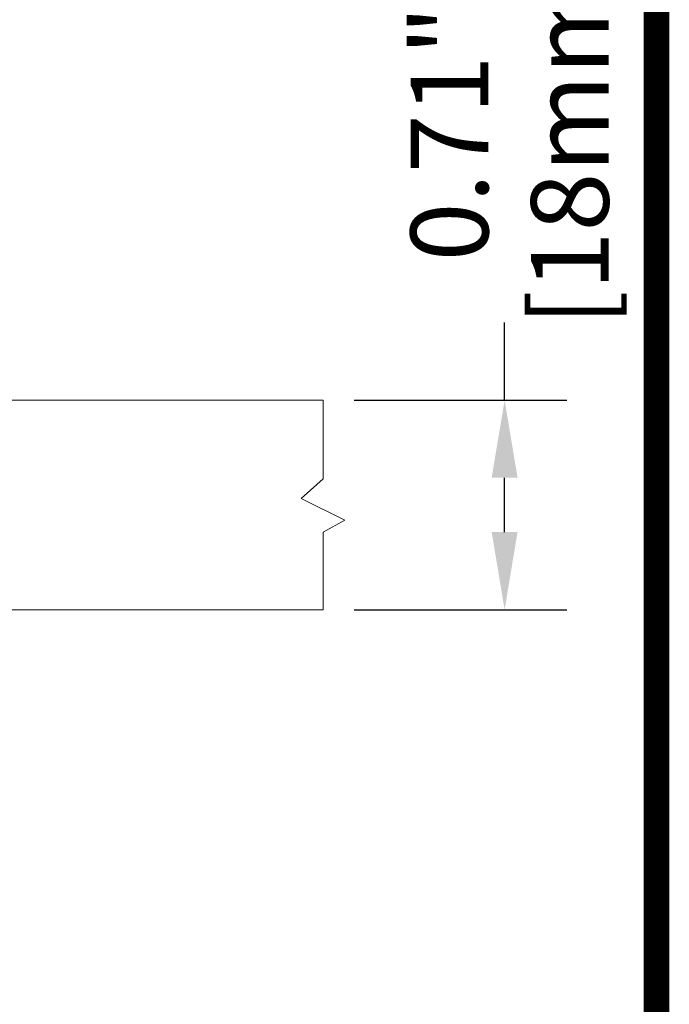
# Model space of a CAD drawing. Units: millimetres. Extents: x -46 to 2455, y 61321 to 63094.
# Drawn here: x 2288 to 2455, y 61683 to 61936 of the extents above; entities that cross this region are included whole.
import ezdxf

# ---------------------------------------------------------------- set-up
doc = ezdxf.new("R2010")
doc.units = ezdxf.units.MM
doc.header["$LTSCALE"] = 5
doc.linetypes.add('CENTER2', pattern=[28.575, 19.05, -3.175, 3.175, -3.175])
doc.layers.add('0-SF-THICK LINER', color=7, linetype='Continuous', lineweight=18)
doc.layers.add('Net Dim', color=5, linetype='Continuous', lineweight=18)
doc.layers.add('1', color=7, linetype='Continuous')
doc.layers.add('Net Center', color=6, linetype='CENTER2', lineweight=18, true_color=0xff00ff)
doc.styles.add('NDC_STD', font='arial.ttf')
doc.dimstyles.new('NDC_11 (in-mm)', dxfattribs={"dimscale": 8, "dimtxt": 2.5, "dimasz": 2.5, "dimexe": 2, "dimexo": 1, "dimgap": 0.5, "dimtad": 0, "dimlfac": 0.03937, "dimzin": 9, "dimdsep": 46, "dimtxsty": 'NDC_STD', "dimcen": 0, "dimclrt": 256, "dimadec": 0, "dimazin": 0, "dimtfac": 1, "dimtmove": 0, "dimatfit": 3, "dimfxl": 0, "dimfrac": 2, "dimtolj": 1, "dimtzin": 0, "dimarcsym": 0})

# ---------------------------------------------------------------- blocks, each defined once
blk = doc.blocks.new('*D31')
at = {"layer": 'Defpoints', "color": 0, "transparency": 16777216}
for p in [(2365.98, 61838.21), (2412.76, 61838.21), (2365.98, 61784.21)]:
    blk.add_point(p, dxfattribs=at)
at = {"layer": 'Net Dim', "color": 0, "lineweight": -2, "transparency": 16777216}
for p, q in [((2412.76, 61838.21), (2412.76, 61858.21)), ((2373.98, 61838.21), (2428.76, 61838.21)), ((2412.76, 61804.21), (2412.76, 61818.21)), ((2373.98, 61784.21), (2428.76, 61784.21))]:
    blk.add_line(p, q, dxfattribs=at)
at = {"layer": 'Net Dim', "color": 0, "transparency": 16777216}
for points in [[(2409.42, 61818.21), (2416.09, 61818.21), (2412.76, 61838.21)], [(2409.42, 61804.21), (2416.09, 61804.21), (2412.76, 61784.21)]]:
    blk.add_solid(points, dxfattribs=at)
at = {"layer": 'Net Dim', "transparency": 16777216, "char_height": 20, "attachment_point": 5, "rotation": 90, "style": 'NDC_STD'}
for s, insert in [('\\A1;[18mm]', (2429.57, 61906.93)), ('\\A1;0.71"', (2398.54, 61906.93))]:
    blk.add_mtext(s, dxfattribs=dict(at, insert=insert))

msp = doc.modelspace()

# ---------------------------------------------------------------- linework, layer by layer
at = {"layer": '0-SF-THICK LINER'}
for p, q in [((2023.951, 61838.207), (2365.985, 61838.207)), ((2024.446, 61784.207), (2365.985, 61784.207))]:
    msp.add_line(p, q, dxfattribs=at)
at = {"layer": '1', "color": 0, "linetype": 'Continuous', "const_width": 6.633}
msp.add_lwpolyline([(-42.947, 61323.988), (-42.947, 63090.333), (2451.853, 63090.333), (2451.853, 61323.988)], close=True, dxfattribs=at)
at = {"layer": 'Net Center', "ltscale": 0.466608}
msp.add_lwpolyline([(2365.985, 61838.207), (2365.985, 61817.951), (2360.371, 61812.844), (2371.572, 61807.288), (2365.985, 61804.158), (2365.985, 61784.207)], dxfattribs=at)

# ---------------------------------------------------------------- dimensions: what is measured, and where the dimension line sits
at = {"layer": 'Net Dim'}
dim = msp.add_linear_dim(base=(2412.756, 61838.207), p1=(2365.985, 61784.207), p2=(2365.985, 61838.207), angle=90, dimstyle='NDC_11 (in-mm)', override={"dimlfac": 0.013123, "dimpost": '"\\X'}, dxfattribs=at)
dim.commit()
dim.dimension.update_dxf_attribs({"geometry": '*D31', "text_midpoint": (2412.756, 61906.928)})

doc.saveas('drawing.dxf')
